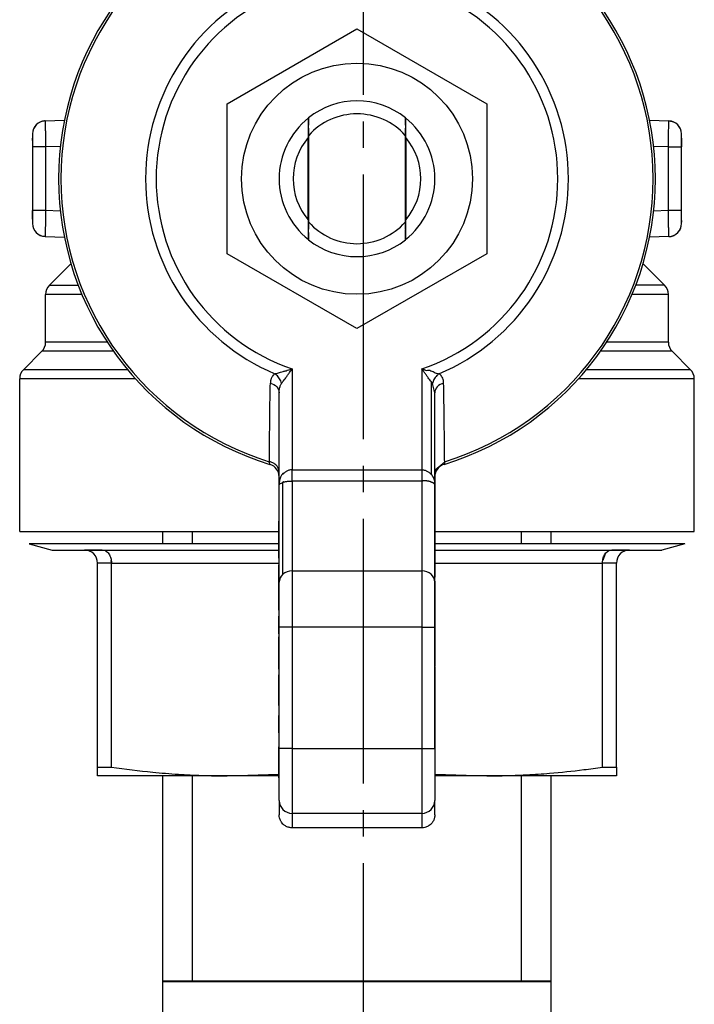
# Model space of a CAD drawing. Units: millimetres. Extents: x 0 to 21731, y -7 to 14850.
# Drawn here: x 5783 to 5821, y 6092 to 6148 of the extents above; entities that cross this region are included whole.
import ezdxf

# ---------------------------------------------------------------- set-up
doc = ezdxf.new("R2010")
doc.units = ezdxf.units.MM
for name, pattern in [('K5LT_AXLED', [19.5, 15, -1.5, 1.5, -1.5]), ('K5LT_BASIC', [0]), ('K5LT_THIN', [0])]:
    doc.linetypes.add(name, pattern=pattern)
for name, color, linetype, true_color in [('G', 3, 'Continuous', 0x00ff00), ('OSI', 2, 'Continuous', 0xffff00), ('R', 1, 'Continuous', 0xff0000), ('WELDING', 7, 'Continuous', 0xffffff)]:
    doc.layers.add(name, color=color, linetype=linetype, true_color=true_color)

msp = doc.modelspace()

# ---------------------------------------------------------------- linework, layer by layer
at = {"layer": 'G', "color": 5, "linetype": 'K5LT_BASIC', "lineweight": 40, "true_color": 0x0000ff}
for p, q in [((5790.707, 6093.284), (5801.707, 6093.284)), ((5801.707, 6093.284), (5812.707, 6093.284))]:
    msp.add_line(p, q, dxfattribs=at)
at = {"layer": 'OSI', "color": 30, "linetype": 'K5LT_AXLED', "lineweight": 30, "true_color": 0xff8000}
msp.add_line((5802.066, 6275.469), (5802.066, 5958.284), dxfattribs=at)
at = {"layer": 'R', "color": 7, "linetype": 'K5LT_THIN', "lineweight": 30}
for p, q in [((5794.357, 6142.963), (5801.707, 6147.207)), ((5801.707, 6147.207), (5809.057, 6142.963)), ((5794.357, 6134.476), (5794.357, 6142.963)), ((5809.057, 6142.963), (5809.057, 6134.476)), ((5798.954, 6142.164), (5798.954, 6142.164)), ((5804.461, 6142.164), (5804.461, 6142.164)), ((5784.042, 6141.995), (5785.13, 6142.033)), ((5784.042, 6141.995), (5784.049, 6141.565)), ((5784.042, 6141.995), (5784.042, 6141.995)), ((5818.284, 6142.033), (5819.373, 6141.995)), ((5819.365, 6141.565), (5819.373, 6141.995)), ((5783.332, 6141.261), (5783.332, 6140.525)), ((5798.92, 6141.02), (5798.92, 6136.419)), ((5798.974, 6136.263), (5798.974, 6141.176)), ((5804.44, 6141.176), (5804.44, 6136.263)), ((5804.495, 6136.419), (5804.495, 6141.02)), ((5820.082, 6140.525), (5820.082, 6141.261)), ((5820.082, 6141.009), (5820.082, 6140.525)), ((5784.067, 6140.525), (5783.332, 6140.525)), ((5783.332, 6140.525), (5783.332, 6136.914)), ((5784.902, 6140.555), (5784.067, 6140.525)), ((5784.067, 6140.525), (5784.067, 6136.914)), ((5819.347, 6140.525), (5818.512, 6140.555)), ((5819.347, 6136.914), (5819.347, 6140.525)), ((5819.347, 6140.525), (5820.082, 6140.525)), ((5820.082, 6136.914), (5820.082, 6140.525)), ((5783.332, 6136.43), (5783.332, 6136.914)), ((5783.332, 6136.914), (5783.332, 6136.178)), ((5784.067, 6136.914), (5783.332, 6136.914)), ((5784.902, 6136.884), (5784.067, 6136.914)), ((5819.347, 6136.914), (5818.512, 6136.884)), ((5820.082, 6136.914), (5819.347, 6136.914)), ((5820.082, 6136.178), (5820.082, 6136.914)), ((5784.049, 6135.874), (5784.042, 6135.444)), ((5784.042, 6135.444), (5784.042, 6135.444)), ((5784.042, 6135.444), (5785.13, 6135.406)), ((5819.373, 6135.444), (5818.284, 6135.406)), ((5819.373, 6135.444), (5819.365, 6135.874)), ((5798.954, 6135.275), (5798.954, 6135.275)), ((5804.461, 6135.275), (5804.461, 6135.275)), ((5801.707, 6130.232), (5794.357, 6134.476)), ((5809.057, 6134.476), (5801.707, 6130.232)), ((5784.283, 6132.687), (5785.502, 6133.907)), ((5819.132, 6132.687), (5817.913, 6133.907)), ((5819.132, 6132.687), (5817.499, 6132.687)), ((5784.067, 6129.469), (5784.067, 6132.168)), ((5786.124, 6132.168), (5784.067, 6132.168)), ((5819.347, 6132.168), (5817.291, 6132.168)), ((5819.347, 6129.469), (5819.347, 6132.168)), ((5787.558, 6129.469), (5784.067, 6129.469)), ((5819.347, 6129.469), (5815.857, 6129.469)), ((5782.813, 6127.91), (5783.852, 6128.949)), ((5787.912, 6128.949), (5783.852, 6128.949)), ((5819.563, 6128.949), (5815.503, 6128.949)), ((5820.602, 6127.91), (5819.563, 6128.949)), ((5788.71, 6127.91), (5782.813, 6127.91)), ((5798.032, 6127.952), (5798.032, 6122.239)), ((5805.382, 6127.952), (5805.382, 6122.239)), ((5820.602, 6127.91), (5814.705, 6127.91)), ((5782.597, 6118.755), (5782.597, 6127.39)), ((5789.161, 6127.39), (5782.597, 6127.39)), ((5805.902, 6127.233), (5805.902, 6121.99)), ((5805.984, 6127.123), (5805.902, 6127.233)), ((5820.817, 6127.39), (5814.254, 6127.39)), ((5820.817, 6118.755), (5820.817, 6127.39)), ((5797.297, 6121.39), (5797.297, 6126.594)), ((5806.117, 6126.594), (5806.117, 6126.594)), ((5806.117, 6121.39), (5806.117, 6126.594)), ((5796.777, 6122.55), (5796.741, 6122.7)), ((5806.674, 6122.7), (5806.638, 6122.55)), ((5798.032, 6121.602), (5798.032, 6122.239)), ((5798.032, 6122.239), (5805.382, 6122.239)), ((5805.382, 6122.239), (5805.382, 6121.602)), ((5806.132, 6122.292), (5806.117, 6122.292)), ((5806.132, 6121.939), (5806.132, 6122.292)), ((5797.513, 6116.324), (5797.513, 6121.54)), ((5805.382, 6121.602), (5798.032, 6121.602)), ((5798.032, 6121.602), (5798.032, 6116.51)), ((5805.382, 6121.602), (5805.382, 6116.51)), ((5806.132, 6121.939), (5806.117, 6121.939)), ((5806.132, 6121.526), (5806.117, 6121.526)), ((5806.132, 6121.526), (5806.132, 6121.939)), ((5806.132, 6121.395), (5806.132, 6121.526)), ((5797.297, 6115.874), (5797.297, 6121.39)), ((5806.132, 6121.395), (5806.117, 6121.395)), ((5806.117, 6115.874), (5806.117, 6121.39)), ((5806.132, 6121.189), (5806.117, 6121.189)), ((5806.132, 6121.189), (5806.132, 6121.395)), ((5806.132, 6120.81), (5806.132, 6121.189)), ((5806.132, 6120.81), (5806.117, 6120.81)), ((5806.132, 6120.386), (5806.117, 6120.386)), ((5806.132, 6120.386), (5806.132, 6120.81)), ((5806.132, 6119.904), (5806.132, 6120.386)), ((5806.132, 6119.904), (5806.117, 6119.904)), ((5806.132, 6119.043), (5806.132, 6119.904)), ((5797.283, 6119.339), (5797.297, 6119.339)), ((5797.283, 6119.339), (5797.283, 6119.327)), ((5797.283, 6118.968), (5797.283, 6119.327)), ((5797.283, 6119.327), (5797.297, 6119.327)), ((5782.597, 6118.755), (5797.283, 6118.755)), ((5790.707, 6118.045), (5790.707, 6118.755)), ((5792.391, 6118.045), (5792.391, 6118.755)), ((5797.283, 6118.968), (5797.297, 6118.968)), ((5797.283, 6117.577), (5797.283, 6118.968)), ((5806.132, 6119.043), (5806.117, 6119.043)), ((5806.132, 6118.18), (5806.132, 6119.043)), ((5806.132, 6118.755), (5820.817, 6118.755)), ((5811.023, 6118.045), (5811.023, 6118.755)), ((5812.707, 6118.045), (5812.707, 6118.755)), ((5806.132, 6118.18), (5806.117, 6118.18)), ((5806.132, 6117.492), (5806.132, 6118.18)), ((5797.283, 6118.045), (5783.142, 6118.045)), ((5783.142, 6118.045), (5784.435, 6117.698)), ((5784.435, 6117.698), (5786.272, 6117.698)), ((5787.276, 6117.698), (5786.272, 6117.698)), ((5786.272, 6117.698), (5787.276, 6117.698)), ((5787.276, 6117.698), (5797.283, 6117.698)), ((5797.283, 6117.242), (5797.283, 6117.577)), ((5797.297, 6117.577), (5797.283, 6117.577)), ((5820.273, 6118.045), (5806.132, 6118.045)), ((5806.132, 6117.698), (5816.139, 6117.698)), ((5817.142, 6117.698), (5816.139, 6117.698)), ((5816.139, 6117.698), (5817.142, 6117.698)), ((5817.142, 6117.698), (5818.98, 6117.698)), ((5820.273, 6118.045), (5818.98, 6117.698)), ((5787.796, 6116.963), (5787.007, 6116.963)), ((5787.007, 6105.402), (5787.007, 6116.963)), ((5787.796, 6116.963), (5797.297, 6116.963)), ((5787.796, 6105.402), (5787.796, 6116.963)), ((5797.283, 6117.242), (5797.297, 6117.242)), ((5806.117, 6117.492), (5806.132, 6117.492)), ((5806.132, 6117.347), (5806.117, 6117.347)), ((5806.132, 6117.137), (5806.117, 6117.137)), ((5806.132, 6117.347), (5806.132, 6117.492)), ((5806.132, 6117.137), (5806.132, 6117.347)), ((5806.132, 6116.373), (5806.132, 6117.137)), ((5806.132, 6116.963), (5815.619, 6116.963)), ((5815.619, 6105.402), (5815.619, 6116.963)), ((5816.407, 6116.963), (5815.619, 6116.963)), ((5816.407, 6105.402), (5816.407, 6116.963)), ((5797.283, 6116.853), (5797.297, 6116.853)), ((5797.283, 6116.742), (5797.283, 6116.853)), ((5797.283, 6116.742), (5797.297, 6116.742)), ((5797.283, 6115.417), (5797.283, 6116.742)), ((5805.382, 6116.51), (5798.032, 6116.51)), ((5798.032, 6116.51), (5798.032, 6113.327)), ((5805.382, 6116.51), (5805.382, 6113.327)), ((5797.297, 6113.327), (5797.297, 6115.874)), ((5806.132, 6116.373), (5806.117, 6116.373)), ((5806.132, 6116.167), (5806.117, 6116.167)), ((5806.132, 6115.939), (5806.117, 6115.939)), ((5806.117, 6113.327), (5806.117, 6115.874)), ((5806.132, 6116.167), (5806.132, 6116.373)), ((5806.132, 6115.669), (5806.132, 6115.939)), ((5797.283, 6115.417), (5797.297, 6115.417)), ((5797.283, 6114.336), (5797.283, 6115.417)), ((5806.132, 6115.669), (5806.117, 6115.669)), ((5806.132, 6115.607), (5806.117, 6115.607)), ((5806.132, 6115.607), (5806.132, 6115.669)), ((5806.132, 6115.274), (5806.132, 6115.607)), ((5806.117, 6115.274), (5806.132, 6115.274)), ((5806.132, 6114.858), (5806.117, 6114.858)), ((5806.132, 6114.858), (5806.132, 6115.274)), ((5806.132, 6114.566), (5806.132, 6114.858)), ((5797.283, 6114.295), (5797.283, 6114.336)), ((5797.283, 6114.336), (5797.297, 6114.336)), ((5797.283, 6114.295), (5797.297, 6114.295)), ((5806.132, 6114.566), (5806.117, 6114.566)), ((5806.132, 6114.173), (5806.132, 6114.566)), ((5797.283, 6112.948), (5797.283, 6113.948)), ((5797.283, 6113.948), (5797.297, 6113.948)), ((5806.132, 6114.173), (5806.117, 6114.173)), ((5806.132, 6113.301), (5806.132, 6114.173)), ((5797.297, 6106.458), (5797.297, 6113.327)), ((5798.032, 6113.327), (5797.297, 6113.327)), ((5805.382, 6113.327), (5798.032, 6113.327)), ((5798.032, 6113.327), (5798.032, 6106.458)), ((5805.382, 6113.327), (5806.117, 6113.327)), ((5805.382, 6113.327), (5805.382, 6106.458)), ((5806.117, 6106.458), (5806.117, 6113.327)), ((5806.132, 6113.301), (5806.117, 6113.301)), ((5806.132, 6112.406), (5806.132, 6113.301)), ((5797.283, 6112.948), (5797.283, 6112.787)), ((5797.283, 6112.948), (5797.297, 6112.948)), ((5797.283, 6112.787), (5797.297, 6112.787)), ((5797.283, 6111.581), (5797.283, 6112.787)), ((5806.117, 6112.406), (5806.132, 6112.406)), ((5806.132, 6112.243), (5806.117, 6112.243)), ((5806.132, 6112.196), (5806.117, 6112.196)), ((5806.132, 6112.243), (5806.132, 6112.406)), ((5806.132, 6112.196), (5806.132, 6112.243)), ((5806.132, 6111.872), (5806.132, 6112.196)), ((5797.283, 6111.581), (5797.297, 6111.581)), ((5797.283, 6111.315), (5797.283, 6111.581)), ((5806.132, 6111.872), (5806.117, 6111.872)), ((5806.132, 6111.547), (5806.117, 6111.547)), ((5806.132, 6111.547), (5806.132, 6111.872)), ((5806.132, 6111.307), (5806.132, 6111.547)), ((5797.297, 6111.315), (5797.283, 6111.315)), ((5797.283, 6110.958), (5797.283, 6111.315)), ((5797.283, 6110.958), (5797.297, 6110.958)), ((5797.283, 6110.958), (5797.283, 6110.623)), ((5806.117, 6111.307), (5806.132, 6111.307)), ((5806.132, 6111.119), (5806.117, 6111.119)), ((5806.132, 6111.117), (5806.117, 6111.117)), ((5806.132, 6111.087), (5806.117, 6111.087)), ((5806.132, 6110.984), (5806.117, 6110.984)), ((5806.132, 6110.968), (5806.117, 6110.968)), ((5806.132, 6111.119), (5806.132, 6111.307)), ((5806.132, 6111.117), (5806.132, 6111.119)), ((5806.132, 6110.984), (5806.132, 6111.087)), ((5806.132, 6110.968), (5806.132, 6110.984)), ((5806.132, 6110.242), (5806.132, 6110.968)), ((5797.283, 6110.623), (5797.297, 6110.623)), ((5797.283, 6110.591), (5797.283, 6110.623)), ((5797.283, 6109.794), (5797.283, 6110.591)), ((5797.283, 6110.591), (5797.297, 6110.591)), ((5797.283, 6109.794), (5797.297, 6109.794)), ((5797.283, 6109.019), (5797.283, 6109.794)), ((5806.132, 6110.242), (5806.117, 6110.242)), ((5806.132, 6109.379), (5806.132, 6110.242)), ((5806.132, 6109.379), (5806.117, 6109.379)), ((5806.132, 6109.322), (5806.117, 6109.322)), ((5806.132, 6109.159), (5806.117, 6109.159)), ((5806.132, 6109.322), (5806.132, 6109.379)), ((5806.132, 6109.159), (5806.132, 6109.322)), ((5806.132, 6108.842), (5806.132, 6109.159)), ((5797.283, 6109.019), (5797.297, 6109.019)), ((5797.283, 6108.89), (5797.283, 6109.019)), ((5797.283, 6108.89), (5797.297, 6108.89)), ((5806.132, 6108.842), (5806.117, 6108.842)), ((5806.132, 6108.512), (5806.132, 6108.842)), ((5797.283, 6107.557), (5797.283, 6108.322)), ((5797.283, 6108.322), (5797.297, 6108.322)), ((5806.132, 6108.512), (5806.117, 6108.512)), ((5806.132, 6108.403), (5806.117, 6108.403)), ((5806.132, 6108.308), (5806.117, 6108.308)), ((5806.132, 6108.403), (5806.132, 6108.512)), ((5806.132, 6108.308), (5806.132, 6108.403)), ((5806.132, 6108.022), (5806.132, 6108.308)), ((5797.283, 6107.557), (5797.297, 6107.557)), ((5797.283, 6107.348), (5797.283, 6107.557)), ((5806.117, 6108.022), (5806.132, 6108.022)), ((5806.132, 6107.687), (5806.117, 6107.687)), ((5806.132, 6107.687), (5806.132, 6108.022)), ((5806.132, 6107.382), (5806.132, 6107.687)), ((5797.283, 6107.348), (5797.283, 6107.218)), ((5797.297, 6107.348), (5797.283, 6107.348)), ((5797.297, 6107.218), (5797.283, 6107.218)), ((5797.283, 6107.218), (5797.283, 6106.557)), ((5806.132, 6107.382), (5806.117, 6107.382)), ((5806.132, 6107.281), (5806.117, 6107.282)), ((5806.132, 6107.171), (5806.117, 6107.171)), ((5806.132, 6107.281), (5806.132, 6107.382)), ((5806.132, 6107.171), (5806.132, 6107.281)), ((5806.132, 6106.864), (5806.132, 6107.171)), ((5797.283, 6106.519), (5797.283, 6106.557)), ((5797.297, 6106.557), (5797.283, 6106.557)), ((5797.283, 6106.519), (5797.297, 6106.519)), ((5797.283, 6106.496), (5797.283, 6106.519)), ((5797.283, 6106.496), (5797.297, 6106.496)), ((5797.283, 6105.637), (5797.283, 6106.496)), ((5797.297, 6103.522), (5797.297, 6106.458)), ((5798.032, 6106.458), (5797.297, 6106.458)), ((5798.032, 6106.458), (5805.382, 6106.458)), ((5798.032, 6106.458), (5798.032, 6102.788)), ((5805.382, 6106.458), (5806.117, 6106.458)), ((5805.382, 6106.458), (5805.382, 6102.788)), ((5806.132, 6106.864), (5806.117, 6106.864)), ((5806.132, 6106.529), (5806.117, 6106.529)), ((5806.117, 6106.509), (5806.132, 6106.509)), ((5806.117, 6106.458), (5806.117, 6103.522)), ((5806.132, 6106.529), (5806.132, 6106.864)), ((5806.132, 6106.509), (5806.132, 6106.529)), ((5806.132, 6105.751), (5806.132, 6106.509)), ((5787.007, 6105.402), (5787.796, 6105.402)), ((5787.007, 6104.909), (5787.007, 6105.402)), ((5797.283, 6105.637), (5797.297, 6105.637)), ((5797.283, 6104.812), (5797.283, 6105.637)), ((5806.132, 6105.751), (5806.117, 6105.751)), ((5806.132, 6105.644), (5806.117, 6105.644)), ((5806.132, 6105.495), (5806.117, 6105.495)), ((5806.132, 6105.331), (5806.117, 6105.331)), ((5806.132, 6105.644), (5806.132, 6105.751)), ((5806.132, 6105.495), (5806.132, 6105.644)), ((5806.132, 6105.331), (5806.132, 6105.495)), ((5806.132, 6104.424), (5806.132, 6105.331)), ((5815.619, 6105.402), (5816.407, 6105.402)), ((5816.407, 6105.402), (5816.407, 6104.909)), ((5794.357, 6104.909), (5787.007, 6104.909)), ((5790.707, 6058.284), (5790.707, 6104.909)), ((5792.391, 6093.284), (5792.391, 6104.909)), ((5797.283, 6104.808), (5797.283, 6104.812)), ((5797.283, 6104.812), (5797.297, 6104.812)), ((5797.283, 6104.808), (5797.297, 6104.808)), ((5816.407, 6104.909), (5809.057, 6104.909)), ((5811.023, 6093.284), (5811.023, 6104.909)), ((5812.707, 6058.284), (5812.707, 6104.909)), ((5806.132, 6104.424), (5806.117, 6104.424)), ((5806.132, 6103.593), (5806.132, 6104.424)), ((5806.132, 6103.593), (5806.117, 6103.593)), ((5797.297, 6103.522), (5797.297, 6102.706)), ((5806.117, 6102.706), (5806.117, 6103.522)), ((5805.382, 6102.788), (5798.032, 6102.788)), ((5798.032, 6102.788), (5798.032, 6101.969)), ((5805.382, 6102.788), (5805.382, 6101.969)), ((5805.382, 6101.969), (5798.032, 6101.969))]:
    msp.add_line(p, q, dxfattribs=at)
msp.add_circle((5801.707, 6138.719), 6.542, dxfattribs=at)
for centre, radius, start, end in [((5801.707, 6138.719), 16.905, 106.9578, 253.0422), ((5801.707, 6138.719), 16.905, 286.9578, 73.0422), ((5801.707, 6138.719), 16.772, 107.2252, 252.7748), ((5801.707, 6138.719), 16.772, 287.2252, 72.7748), ((5801.707, 6138.719), 11.979, 112.8183, 247.1817), ((5801.707, 6138.719), 11.377, 108.8451, 251.1549), ((5801.707, 6138.719), 11.377, 288.8451, 71.1549), ((5801.707, 6138.719), 11.979, 292.8183, 67.1817), ((5801.707, 6138.719), 4.41, 51.4912, 128.5088), ((5801.707, 6138.719), 4.41, 128.6403, 231.3597), ((5801.707, 6138.719), 4.41, 128.5088, 128.6367), ((5801.707, 6138.719), 3.675, 41.9549, 138.0451), ((5801.707, 6138.719), 4.41, 51.3633, 51.4912), ((5801.707, 6138.719), 4.41, 308.6403, 51.3597), ((5784.067, 6141.261), 0.735, 92, 180), ((5819.347, 6141.261), 0.735, 0, 88), ((5801.707, 6138.719), 3.614, 139.829, 220.171), ((5801.707, 6138.719), 3.614, 319.829, 40.171), ((5784.067, 6136.178), 0.735, 180, 268), ((5801.707, 6138.719), 3.675, 221.9549, 318.0451), ((5819.347, 6136.178), 0.735, 272, 359.9921), ((5819.347, 6136.178), 0.735, 359.9921, 0), ((5801.707, 6138.719), 4.41, 231.3633, 231.4912), ((5801.707, 6138.719), 4.41, 231.4912, 308.5088), ((5801.707, 6138.719), 4.41, 308.5088, 308.6367), ((5784.802, 6132.168), 0.735, 135, 180), ((5818.612, 6132.168), 0.735, 0, 45), ((5783.332, 6129.469), 0.735, 315, 0), ((5820.082, 6129.469), 0.735, 180, 225), ((5783.332, 6127.39), 0.735, 135, 180), ((5820.082, 6127.39), 0.735, 0, 45), ((5796.562, 6121.846), 0.735, 0, 73.0422), ((5806.852, 6121.846), 0.735, 106.9578, 168.5227), ((5786.272, 6116.963), 0.735, 45, 90), ((5817.142, 6116.963), 0.735, 90, 135), ((5786.272, 6116.963), 0.735, 0, 45), ((5817.142, 6116.963), 0.735, 135, 180)]:
    msp.add_arc(centre, radius, start, end, dxfattribs=at)
for centre, major_axis, ratio, start_param, end_param in [((5798.032, 6115.874), (-0.735, 0), 0.866025, 4.712389, 5.497787), ((5805.382, 6115.874), (-0.735, 0), 0.866025, 3.141593, 4.712389), ((5798.032, 6115.874), (-0.735, 0), 0.866025, 5.497787, 6.283185), ((5798.032, 6103.522), (0.735, 0), 0.99863, 3.141593, 4.712389), ((5805.382, 6103.522), (0.735, 0), 0.99863, 4.712389, 6.283185)]:
    msp.add_ellipse(centre, major_axis=major_axis, ratio=ratio, start_param=start_param, end_param=end_param, dxfattribs=at)
at = {"layer": 'WELDING', "color": 7, "linetype": 'K5LT_THIN', "lineweight": 30}
for p, q in [((5783.887, 6141.973), (5783.744, 6141.92)), ((5783.964, 6141.988), (5783.887, 6141.973)), ((5784.003, 6141.993), (5783.964, 6141.988)), ((5784.022, 6141.994), (5784.003, 6141.993)), ((5784.032, 6141.995), (5784.022, 6141.994)), ((5784.037, 6141.995), (5784.032, 6141.995)), ((5784.039, 6141.995), (5784.037, 6141.995)), ((5784.04, 6141.995), (5784.039, 6141.995)), ((5784.041, 6141.995), (5784.04, 6141.995)), ((5784.042, 6141.995), (5784.041, 6141.995)), ((5784.041, 6141.995), (5784.041, 6141.995)), ((5784.041, 6141.995), (5784.041, 6141.995)), ((5784.042, 6141.995), (5784.042, 6141.995)), ((5784.042, 6141.995), (5784.042, 6141.995)), ((5784.042, 6141.995), (5784.042, 6141.995)), ((5784.042, 6141.995), (5784.042, 6141.995)), ((5819.373, 6141.995), (5819.373, 6141.995)), ((5819.373, 6141.995), (5819.373, 6141.995)), ((5819.373, 6141.995), (5819.373, 6141.995)), ((5819.373, 6141.995), (5819.373, 6141.995)), ((5819.373, 6141.995), (5819.373, 6141.995)), ((5819.373, 6141.995), (5819.373, 6141.995)), ((5819.373, 6141.995), (5819.374, 6141.995)), ((5819.374, 6141.995), (5819.375, 6141.995)), ((5819.375, 6141.995), (5819.376, 6141.995)), ((5819.376, 6141.995), (5819.379, 6141.995)), ((5819.379, 6141.995), (5819.385, 6141.995)), ((5819.385, 6141.995), (5819.397, 6141.994)), ((5819.397, 6141.994), (5819.42, 6141.992)), ((5819.42, 6141.992), (5819.467, 6141.986)), ((5819.467, 6141.986), (5819.558, 6141.964)), ((5819.558, 6141.964), (5819.671, 6141.92)), ((5783.332, 6141.261), (5783.332, 6141.261)), ((5783.332, 6140.893), (5783.332, 6141.009)), ((5820.082, 6136.364), (5820.082, 6136.263)), ((5820.082, 6136.178), (5820.082, 6136.178)), ((5783.856, 6135.475), (5783.744, 6135.519)), ((5783.948, 6135.453), (5783.856, 6135.475)), ((5783.995, 6135.447), (5783.948, 6135.453)), ((5784.018, 6135.445), (5783.995, 6135.447)), ((5784.03, 6135.444), (5784.018, 6135.445)), ((5784.036, 6135.444), (5784.03, 6135.444)), ((5784.039, 6135.444), (5784.036, 6135.444)), ((5784.04, 6135.444), (5784.039, 6135.444)), ((5784.041, 6135.444), (5784.04, 6135.444)), ((5784.042, 6135.444), (5784.041, 6135.444)), ((5784.041, 6135.444), (5784.041, 6135.444)), ((5784.041, 6135.444), (5784.041, 6135.444)), ((5784.042, 6135.444), (5784.042, 6135.444)), ((5784.042, 6135.444), (5784.042, 6135.444)), ((5784.042, 6135.444), (5784.042, 6135.444)), ((5784.042, 6135.444), (5784.042, 6135.444)), ((5784.283, 6132.687), (5785.915, 6132.687)), ((5806.117, 6126.594), (5805.984, 6127.123)), ((5806.117, 6126.594), (5806.117, 6126.594)), ((5806.132, 6122.241), (5806.674, 6122.7)), ((5787.796, 6116.963), (5787.786, 6117.109)), ((5815.771, 6117.483), (5815.629, 6117.109)), ((5797.283, 6114.295), (5797.283, 6113.948)), ((5794.357, 6104.909), (5797.282, 6105.012)), ((5797.283, 6104.909), (5794.357, 6104.909)), ((5806.132, 6105.012), (5809.057, 6104.909)), ((5809.057, 6104.909), (5806.132, 6104.909))]:
    msp.add_line(p, q, dxfattribs=at)
for points, knots in [([(5798.954, 6142.164), (5798.951, 6141.845), (5798.949, 6141.476), (5798.946, 6141.1), (5798.946, 6141.051)], [0, 0, 0, 0, 4.347533, 5, 5, 5, 5]), ([(5798.974, 6141.176), (5798.973, 6141.304), (5798.97, 6141.557), (5798.965, 6141.886), (5798.963, 6142.09), (5798.962, 6142.17)], [0, 0, 0, 0, 2.249753, 4.500621, 6, 6, 6, 6]), ([(5804.453, 6142.17), (5804.45, 6141.953), (5804.446, 6141.626), (5804.442, 6141.289), (5804.44, 6141.176)], [0, 0, 0, 0, 3.354474, 5, 5, 5, 5]), ([(5804.469, 6141.051), (5804.467, 6141.318), (5804.465, 6141.689), (5804.462, 6142.057), (5804.461, 6142.164)], [0, 0, 0, 0, 3.541821, 5, 5, 5, 5]), ([(5783.381, 6141.521), (5783.385, 6141.531), (5783.389, 6141.541), (5783.399, 6141.566), (5783.406, 6141.581), (5783.423, 6141.613), (5783.432, 6141.63), (5783.452, 6141.662), (5783.462, 6141.678), (5783.485, 6141.709), (5783.497, 6141.724), (5783.516, 6141.747), (5783.523, 6141.755), (5783.531, 6141.763)], [0.000161, 0.000161, 0.000161, 0.000161, 0.572608, 0.572608, 1.43152, 1.43152, 2.43152, 2.43152, 3.43152, 3.43152, 4.43152, 4.43152, 4.999775, 4.999775, 4.999775, 4.999775]), ([(5784.049, 6141.565), (5784.05, 6141.501), (5784.052, 6141.371), (5784.056, 6141.164), (5784.061, 6140.888), (5784.065, 6140.672), (5784.067, 6140.525)], [0, 0, 0, 0, 1.634268, 3.074678, 4.331202, 7, 7, 7, 7]), ([(5819.347, 6140.525), (5819.349, 6140.614), (5819.352, 6140.781), (5819.356, 6141.01), (5819.36, 6141.213), (5819.363, 6141.398), (5819.364, 6141.511), (5819.365, 6141.565)], [0, 0, 0, 0, 1.845225, 3.475148, 4.912649, 6.420933, 8, 8, 8, 8]), ([(5820.034, 6141.521), (5820.03, 6141.531), (5820.026, 6141.541), (5820.015, 6141.566), (5820.008, 6141.581), (5819.992, 6141.613), (5819.983, 6141.63), (5819.963, 6141.662), (5819.952, 6141.678), (5819.93, 6141.709), (5819.918, 6141.724), (5819.899, 6141.747), (5819.891, 6141.755), (5819.884, 6141.763)], [0.000162, 0.000162, 0.000162, 0.000162, 0.572605, 0.572605, 1.431513, 1.431513, 2.431513, 2.431513, 3.431513, 3.431513, 4.431513, 4.431513, 4.999768, 4.999768, 4.999768, 4.999768]), ([(5784.067, 6136.914), (5784.066, 6136.825), (5784.063, 6136.658), (5784.059, 6136.429), (5784.055, 6136.226), (5784.052, 6136.041), (5784.05, 6135.928), (5784.049, 6135.874)], [0, 0, 0, 0, 1.845225, 3.475148, 4.912649, 6.420933, 8, 8, 8, 8]), ([(5819.365, 6135.874), (5819.364, 6135.938), (5819.362, 6136.067), (5819.358, 6136.336), (5819.353, 6136.621), (5819.349, 6136.838), (5819.347, 6136.914)], [0, 0, 0, 0, 1.633582, 3.052021, 5.623024, 7, 7, 7, 7]), ([(5783.381, 6135.918), (5783.385, 6135.908), (5783.389, 6135.898), (5783.399, 6135.873), (5783.406, 6135.858), (5783.423, 6135.826), (5783.432, 6135.809), (5783.452, 6135.777), (5783.462, 6135.761), (5783.485, 6135.73), (5783.497, 6135.715), (5783.516, 6135.692), (5783.523, 6135.684), (5783.531, 6135.676)], [0.000161, 0.000161, 0.000161, 0.000161, 0.572602, 0.572602, 1.431506, 1.431506, 2.431506, 2.431506, 3.431506, 3.431506, 4.431506, 4.431506, 4.99977, 4.99977, 4.99977, 4.99977]), ([(5798.946, 6136.388), (5798.948, 6136.121), (5798.95, 6135.75), (5798.953, 6135.382), (5798.954, 6135.275)], [0, 0, 0, 0, 3.541821, 5, 5, 5, 5]), ([(5798.962, 6135.269), (5798.965, 6135.486), (5798.969, 6135.813), (5798.973, 6136.15), (5798.974, 6136.263)], [0, 0, 0, 0, 3.354474, 5, 5, 5, 5]), ([(5804.44, 6136.263), (5804.442, 6136.135), (5804.445, 6135.882), (5804.449, 6135.553), (5804.452, 6135.349), (5804.453, 6135.269)], [0, 0, 0, 0, 2.249753, 4.500621, 6, 6, 6, 6]), ([(5804.461, 6135.275), (5804.463, 6135.594), (5804.466, 6135.963), (5804.469, 6136.339), (5804.469, 6136.388)], [0, 0, 0, 0, 4.347533, 5, 5, 5, 5]), ([(5820.034, 6135.918), (5820.03, 6135.908), (5820.026, 6135.898), (5820.015, 6135.873), (5820.008, 6135.858), (5819.992, 6135.826), (5819.983, 6135.809), (5819.963, 6135.777), (5819.952, 6135.761), (5819.93, 6135.73), (5819.918, 6135.715), (5819.899, 6135.692), (5819.891, 6135.684), (5819.884, 6135.676)], [0.000165, 0.000165, 0.000165, 0.000165, 0.5726, 0.5726, 1.431501, 1.431501, 2.431501, 2.431501, 3.431501, 3.431501, 4.431501, 4.431501, 4.99977, 4.99977, 4.99977, 4.99977]), ([(5819.373, 6135.444), (5819.373, 6135.444), (5819.373, 6135.444), (5819.376, 6135.444), (5819.378, 6135.444), (5819.384, 6135.444), (5819.386, 6135.444), (5819.394, 6135.445), (5819.4, 6135.445), (5819.416, 6135.446), (5819.426, 6135.447), (5819.457, 6135.451), (5819.478, 6135.455), (5819.518, 6135.463), (5819.538, 6135.469), (5819.578, 6135.481), (5819.597, 6135.487), (5819.635, 6135.502), (5819.653, 6135.51), (5819.671, 6135.519)], [0.000438, 0.000438, 0.000438, 0.000438, 0.005714, 0.005714, 0.207638, 0.207638, 0.415669, 0.415669, 0.83173, 0.83173, 1.663853, 1.663853, 3.263853, 3.263853, 4.863853, 4.863853, 6.463853, 6.463853, 7.999278, 7.999278, 7.999278, 7.999278]), ([(5797.062, 6127.678), (5797.018, 6127.647), (5796.951, 6127.586), (5796.886, 6127.493), (5796.849, 6127.417), (5796.827, 6127.352), (5796.811, 6127.288), (5796.801, 6127.221), (5796.798, 6127.173), (5796.798, 6127.149)], [0, 0, 0, 0, 2.395239, 4.274993, 5.567834, 6.639667, 7.701661, 8.821772, 10, 10, 10, 10]), ([(5797.062, 6127.678), (5797.089, 6127.685), (5797.15, 6127.702), (5797.256, 6127.732), (5797.382, 6127.767), (5797.527, 6127.808), (5797.68, 6127.851), (5797.816, 6127.891), (5797.912, 6127.915), (5797.964, 6127.935), (5797.993, 6127.938), (5798.009, 6127.952), (5798.019, 6127.948), (5798.021, 6127.949), (5798.022, 6127.948), (5798.023, 6127.949), (5798.024, 6127.95), (5798.027, 6127.95), (5798.03, 6127.951), (5798.031, 6127.952), (5798.032, 6127.952)], [0, 0, 0, 0, 2.223767, 4.695123, 7.456804, 10.54407, 13.973792, 16.942904, 18.944906, 19.686661, 20.266525, 20.677599, 20.739676, 20.766652, 20.790303, 20.810596, 20.817305, 20.890263, 20.93761, 21, 21, 21, 21]), ([(5797.43, 6127.123), (5797.419, 6127.172), (5797.39, 6127.265), (5797.324, 6127.397), (5797.246, 6127.508), (5797.157, 6127.603), (5797.094, 6127.654), (5797.062, 6127.678)], [0, 0, 0, 0, 1.833822, 3.470158, 5.099599, 6.543718, 8, 8, 8, 8]), ([(5797.43, 6127.123), (5797.443, 6127.139), (5797.47, 6127.175), (5797.522, 6127.245), (5797.59, 6127.337), (5797.679, 6127.458), (5797.78, 6127.598), (5797.876, 6127.729), (5797.945, 6127.83), (5797.985, 6127.882), (5798.004, 6127.913), (5798.022, 6127.929), (5798.024, 6127.94), (5798.026, 6127.942), (5798.025, 6127.944), (5798.026, 6127.944), (5798.027, 6127.945), (5798.029, 6127.947), (5798.031, 6127.95), (5798.032, 6127.951), (5798.032, 6127.952)], [0, 0, 0, 0, 1.596205, 3.25197, 5.970822, 9.044009, 12.503324, 16.234463, 18.562055, 19.45868, 20.158308, 20.652381, 20.743119, 20.769747, 20.793093, 20.813124, 20.819753, 20.8891, 20.938449, 21, 21, 21, 21]), ([(5805.382, 6127.952), (5805.392, 6127.95), (5805.405, 6127.947), (5805.419, 6127.942), (5805.426, 6127.94), (5805.429, 6127.94), (5805.431, 6127.939), (5805.435, 6127.938), (5805.441, 6127.936), (5805.449, 6127.934), (5805.462, 6127.93), (5805.484, 6127.923), (5805.517, 6127.912), (5805.568, 6127.895), (5805.64, 6127.848), (5805.775, 6127.912), (5805.883, 6127.836), (5806.036, 6127.828), (5806.127, 6127.705), (5806.259, 6127.702), (5806.327, 6127.688), (5806.353, 6127.678)], [0, 0, 0, 0, 0.543519, 0.862744, 0.95319, 0.970429, 1.007691, 1.093302, 1.249956, 1.410372, 1.594396, 2.074568, 2.817952, 3.734592, 5.326555, 7.71837, 10.518795, 13.42264, 16.697202, 19.761963, 22, 22, 22, 22]), ([(5805.902, 6127.233), (5805.878, 6127.265), (5805.825, 6127.337), (5805.736, 6127.458), (5805.634, 6127.597), (5805.543, 6127.725), (5805.473, 6127.823), (5805.436, 6127.877), (5805.412, 6127.908), (5805.399, 6127.926), (5805.393, 6127.937), (5805.389, 6127.942), (5805.389, 6127.944), (5805.388, 6127.944), (5805.387, 6127.945), (5805.386, 6127.947), (5805.384, 6127.949), (5805.383, 6127.951), (5805.382, 6127.952)], [0, 0, 0, 0, 2.910621, 6.200093, 9.902846, 13.897248, 15.951276, 17.407458, 17.961198, 18.395292, 18.725, 18.753506, 18.778498, 18.799942, 18.807034, 18.881275, 18.907904, 19, 19, 19, 19]), ([(5806.353, 6127.678), (5806.312, 6127.648), (5806.237, 6127.585), (5806.142, 6127.474), (5806.069, 6127.358), (5806.016, 6127.24), (5805.993, 6127.162), (5805.984, 6127.123)], [0, 0, 0, 0, 1.833836, 3.470182, 5.099622, 6.543732, 8, 8, 8, 8]), ([(5806.617, 6127.149), (5806.616, 6127.2), (5806.606, 6127.295), (5806.566, 6127.422), (5806.508, 6127.528), (5806.436, 6127.612), (5806.381, 6127.658), (5806.353, 6127.678)], [0, 0, 0, 0, 1.979686, 3.687417, 5.341244, 6.773813, 8, 8, 8, 8]), ([(5797.297, 6126.594), (5797.297, 6126.635), (5797.3, 6126.71), (5797.312, 6126.814), (5797.332, 6126.909), (5797.358, 6126.993), (5797.392, 6127.065), (5797.418, 6127.106), (5797.43, 6127.123)], [0, 0, 0, 0, 1.889039, 3.526952, 5.005899, 6.558324, 7.920411, 9, 9, 9, 9]), ([(5806.674, 6122.7), (5806.671, 6123.016), (5806.665, 6123.62), (5806.654, 6124.533), (5806.639, 6125.696), (5806.626, 6126.576), (5806.617, 6127.149)], [0, 0, 0, 0, 1.507678, 2.873611, 4.329758, 7, 7, 7, 7]), ([(5797.297, 6122.124), (5797.297, 6122.187), (5797.275, 6122.296), (5797.199, 6122.429), (5797.109, 6122.526), (5797.006, 6122.601), (5796.882, 6122.663), (5796.789, 6122.69), (5796.741, 6122.7)], [0, 0, 0, 0, 2.13608, 3.773885, 4.992751, 6.264797, 7.626991, 9, 9, 9, 9]), ([(5797.513, 6121.99), (5797.522, 6122.025), (5797.518, 6122.034), (5797.499, 6122.013), (5797.492, 6122.007), (5797.486, 6122), (5797.482, 6121.995), (5797.477, 6121.989), (5797.465, 6121.975), (5797.445, 6121.948), (5797.412, 6121.897), (5797.374, 6121.82), (5797.338, 6121.717), (5797.313, 6121.606), (5797.3, 6121.496), (5797.297, 6121.425), (5797.297, 6121.39)], [0, 0, 0, 0, 0.208828, 0.3152, 0.48252, 0.735748, 0.892365, 1.023209, 1.303664, 2.263791, 3.54396, 5.848559, 8.698782, 11.748195, 14.416626, 17, 17, 17, 17]), ([(5798.032, 6122.239), (5797.999, 6122.239), (5797.937, 6122.234), (5797.851, 6122.214), (5797.773, 6122.186), (5797.7, 6122.149), (5797.63, 6122.103), (5797.567, 6122.049), (5797.53, 6122.01), (5797.513, 6121.99)], [0, 0, 0, 0, 1.554783, 2.924348, 4.189524, 5.566871, 7.02794, 8.516096, 10, 10, 10, 10]), ([(5805.382, 6122.239), (5805.415, 6122.238), (5805.476, 6122.234), (5805.561, 6122.215), (5805.638, 6122.187), (5805.711, 6122.151), (5805.782, 6122.105), (5805.846, 6122.051), (5805.884, 6122.011), (5805.902, 6121.99)], [0, 0, 0, 0, 1.529515, 2.87774, 4.129678, 5.491238, 6.96842, 8.479546, 10, 10, 10, 10]), ([(5805.902, 6121.99), (5805.916, 6121.996), (5805.93, 6121.986), (5805.935, 6121.942), (5805.955, 6121.925), (5805.97, 6121.901), (5805.984, 6121.877), (5805.999, 6121.855), (5806.009, 6121.825), (5806.024, 6121.805), (5806.035, 6121.782), (5806.047, 6121.758), (5806.057, 6121.734), (5806.069, 6121.701), (5806.083, 6121.659), (5806.1, 6121.589), (5806.114, 6121.5), (5806.117, 6121.427), (5806.117, 6121.39)], [0, 0, 0, 0, 0.768186, 1.543585, 2.323257, 3.10456, 3.884867, 4.666421, 5.458179, 6.235204, 7.016611, 7.799919, 8.587042, 9.37932, 10.970299, 12.568702, 15.783747, 19, 19, 19, 19]), ([(5797.297, 6121.39), (5797.297, 6121.404), (5797.317, 6121.431), (5797.39, 6121.471), (5797.449, 6121.496), (5797.484, 6121.51), (5797.501, 6121.517), (5797.51, 6121.521), (5797.515, 6121.524), (5797.521, 6121.526), (5797.526, 6121.529), (5797.531, 6121.532), (5797.535, 6121.535), (5797.54, 6121.54), (5797.541, 6121.544), (5797.541, 6121.546), (5797.541, 6121.548), (5797.541, 6121.549), (5797.54, 6121.549), (5797.539, 6121.55), (5797.538, 6121.551), (5797.537, 6121.551), (5797.535, 6121.551), (5797.533, 6121.552), (5797.528, 6121.552), (5797.528, 6121.556), (5797.52, 6121.548), (5797.513, 6121.54)], [0, 0, 0, 0, 11.68753, 18.638321, 22.09487, 23.689305, 24.486015, 24.751419, 25.01668, 25.281745, 25.546737, 25.747423, 25.815638, 26.021477, 26.252147, 26.314777, 26.377407, 26.440037, 26.502667, 26.592744, 26.715918, 26.79647, 26.883375, 27.067371, 27.331614, 27.689418, 28, 28, 28, 28]), ([(5797.513, 6121.54), (5797.535, 6121.547), (5797.582, 6121.559), (5797.659, 6121.574), (5797.738, 6121.585), (5797.817, 6121.593), (5797.894, 6121.599), (5797.967, 6121.602), (5798.011, 6121.602), (5798.032, 6121.602)], [0, 0, 0, 0, 1.933765, 3.66132, 5.149941, 6.563655, 7.896437, 9.022678, 10, 10, 10, 10]), ([(5806.117, 6121.39), (5806.117, 6121.398), (5806.113, 6121.413), (5806.099, 6121.433), (5806.084, 6121.449), (5806.07, 6121.461), (5806.058, 6121.471), (5806.048, 6121.478), (5806.038, 6121.485), (5806.028, 6121.492), (5806.018, 6121.497), (5806.004, 6121.51), (5805.999, 6121.504), (5805.987, 6121.512), (5805.976, 6121.515), (5805.964, 6121.52), (5805.953, 6121.524), (5805.94, 6121.529), (5805.93, 6121.531), (5805.916, 6121.533), (5805.898, 6121.553), (5805.885, 6121.555), (5805.872, 6121.561), (5805.86, 6121.565), (5805.849, 6121.569), (5805.837, 6121.572), (5805.823, 6121.576), (5805.808, 6121.58), (5805.793, 6121.584), (5805.78, 6121.587), (5805.766, 6121.59), (5805.751, 6121.593), (5805.735, 6121.596), (5805.718, 6121.599), (5805.698, 6121.602), (5805.678, 6121.605), (5805.658, 6121.607), (5805.64, 6121.609), (5805.617, 6121.61), (5805.592, 6121.612), (5805.571, 6121.612), (5805.548, 6121.613), (5805.521, 6121.613), (5805.486, 6121.612), (5805.438, 6121.609), (5805.403, 6121.605), (5805.382, 6121.602)], [0, 0, 0, 0, 5.017538, 8.758464, 11.148028, 13.411236, 14.481428, 15.533906, 16.528754, 17.477491, 18.365302, 19.212132, 20.058128, 20.8699, 21.680476, 22.517437, 23.364292, 24.206917, 25.032498, 25.786228, 26.607305, 27.266675, 27.86844, 28.463595, 29.018898, 29.538727, 30.012081, 30.909344, 31.366482, 31.88042, 32.465575, 33.178548, 33.985714, 34.852208, 35.694808, 36.984835, 37.431539, 37.821212, 38.843916, 39.646455, 40.532346, 41.366031, 42.127942, 43.531601, 45.04702, 47, 47, 47, 47]), ([(5787.276, 6117.698), (5787.313, 6117.698), (5787.384, 6117.688), (5787.482, 6117.643), (5787.569, 6117.576), (5787.62, 6117.517), (5787.643, 6117.483)], [0, 0, 0, 0, 1.92067, 3.646526, 5.264878, 7, 7, 7, 7]), ([(5815.771, 6117.483), (5815.798, 6117.52), (5815.853, 6117.584), (5815.945, 6117.65), (5816.04, 6117.689), (5816.105, 6117.698), (5816.139, 6117.698)], [0, 0, 0, 0, 1.915726, 3.641303, 5.261522, 7, 7, 7, 7]), ([(5787.643, 6117.483), (5787.67, 6117.446), (5787.714, 6117.368), (5787.761, 6117.239), (5787.786, 6117.121), (5787.795, 6117.029), (5787.796, 6116.981), (5787.796, 6116.963)], [0, 0, 0, 0, 2.18178, 4.144509, 5.994993, 7.291842, 8, 8, 8, 8]), ([(5815.619, 6116.963), (5815.619, 6117.016), (5815.626, 6117.115), (5815.657, 6117.253), (5815.705, 6117.377), (5815.747, 6117.449), (5815.771, 6117.483)], [0, 0, 0, 0, 1.902276, 3.618898, 5.244383, 7, 7, 7, 7]), ([(5787.796, 6105.402), (5788.572, 6105.292), (5789.835, 6105.138), (5791.547, 6104.997), (5792.956, 6104.926), (5793.879, 6104.909), (5794.357, 6104.909)], [0, 0, 0, 0, 2.502047, 4.052678, 5.471666, 7, 7, 7, 7]), ([(5809.057, 6104.909), (5809.521, 6104.909), (5810.283, 6104.922), (5811.469, 6104.975), (5812.841, 6105.07), (5814.265, 6105.219), (5815.266, 6105.352), (5815.619, 6105.402)], [0, 0, 0, 0, 1.690444, 2.780384, 4.329448, 6.706287, 8, 8, 8, 8]), ([(5797.513, 6102.185), (5797.48, 6102.218), (5797.436, 6102.271), (5797.383, 6102.357), (5797.346, 6102.437), (5797.308, 6102.555), (5797.297, 6102.647), (5797.297, 6102.706)], [8, 8, 8, 8, 9.919946, 10.879911, 12.159889, 13.58209, 16, 16, 16, 16]), ([(5806.117, 6102.706), (5806.117, 6102.659), (5806.111, 6102.59), (5806.087, 6102.492), (5806.058, 6102.409), (5806.001, 6102.299), (5805.943, 6102.226), (5805.902, 6102.185)], [0, 0, 0, 0, 1.920038, 2.88005, 4.160089, 5.582316, 8, 8, 8, 8]), ([(5798.032, 6101.969), (5797.986, 6101.969), (5797.917, 6101.976), (5797.819, 6101.999), (5797.736, 6102.029), (5797.627, 6102.086), (5797.554, 6102.144), (5797.513, 6102.185)], [0, 0, 0, 0, 1.920054, 2.880074, 4.160124, 5.582355, 8, 8, 8, 8]), ([(5805.902, 6102.185), (5805.869, 6102.152), (5805.816, 6102.108), (5805.73, 6102.056), (5805.651, 6102.018), (5805.533, 6101.981), (5805.441, 6101.969), (5805.382, 6101.969)], [8, 8, 8, 8, 9.92, 10.879993, 12.160007, 13.582223, 16, 16, 16, 16])]:
    msp.add_open_spline(points, degree=3, knots=knots, dxfattribs=at)
for points in [[(5796.741, 6122.7), (5796.742, 6123.19), (5796.758, 6124.171), (5796.773, 6125.653), (5796.785, 6126.649), (5796.798, 6127.149)], [(5796.798, 6127.149), (5796.942, 6127.11), (5797.199, 6126.958), (5797.297, 6126.716), (5797.297, 6126.594)], [(5806.617, 6127.149), (5806.473, 6127.11), (5806.216, 6126.958), (5806.117, 6126.716), (5806.117, 6126.594)]]:
    msp.add_open_spline(points, degree=3, dxfattribs=at)

doc.saveas('drawing.dxf')
